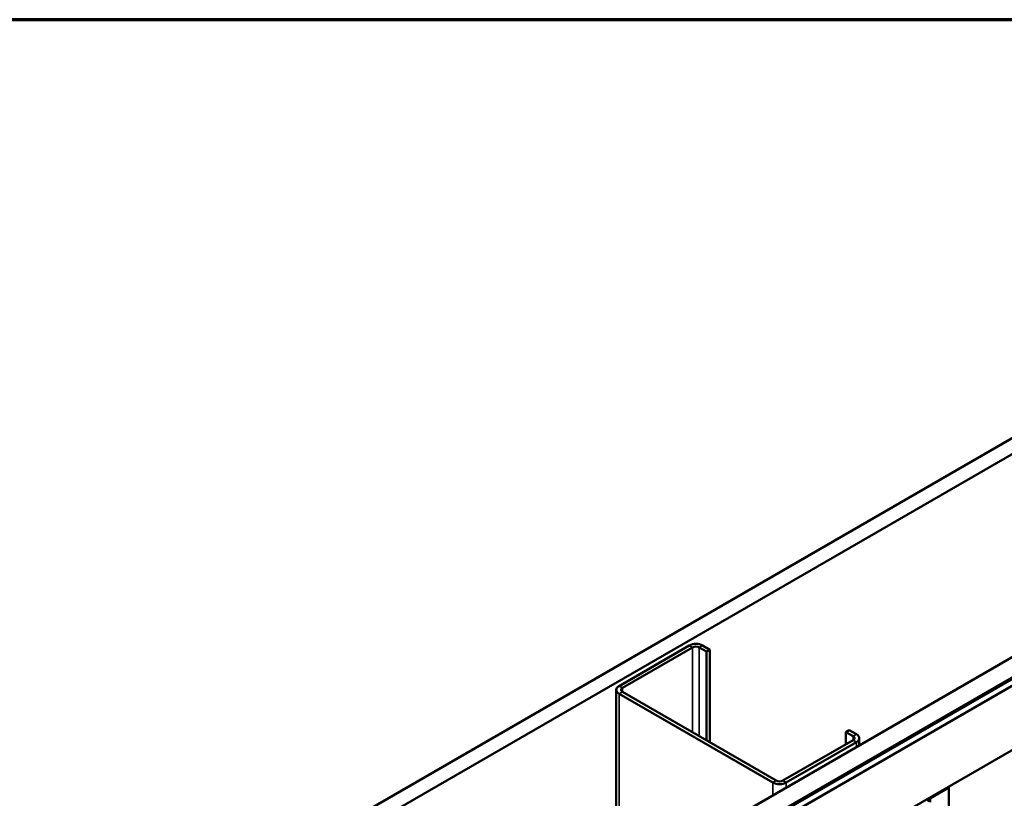
# Model space of a CAD drawing. Units: inches. Extents: x 0.6 to 33.4, y 0.6 to 21.4.
# Drawn here: x 26.3 to 29.7, y 18.8 to 21.4 of the extents above; entities that cross this region are included whole.
import ezdxf

# ---------------------------------------------------------------- set-up
doc = ezdxf.new("R2010")
doc.units = ezdxf.units.IN
doc.header["$LTSCALE"] = 2
doc.header["$MEASUREMENT"] = 0
doc.layers.get('0').update_dxf_attribs({"lineweight": 13})
for name, color, linetype, lineweight in [('Border (ANSI)', 7, 'Continuous', 70), ('Visible (ANSI)', 7, 'Continuous', 50), ('Visible Narrow (ANSI)', 7, 'Continuous', 35)]:
    doc.layers.add(name, color=color, linetype=linetype, lineweight=lineweight)

# ---------------------------------------------------------------- blocks, each defined once
blk = doc.blocks.new('Borders ATAS A Border')
at = {"layer": 'Border (ANSI)'}
blk.add_line((16.7, 10.7), (0.3, 10.7), dxfattribs=at)

msp = doc.modelspace()

# ---------------------------------------------------------------- linework, layer by layer
at = {"layer": 'Visible (ANSI)'}
for p, q in [((26.34791, 18.05197), (32.00477, 21.31795)), ((32.05191, 21.29074), (26.39505, 18.02475)), ((26.98997, 17.68128), (32.64682, 20.94726)), ((27.04889, 17.64726), (32.70575, 20.91324)), ((32.70669, 20.9127), (27.04983, 17.64671)), ((27.05361, 17.64453), (32.71046, 20.91052)), ((32.73016, 20.89914), (27.07331, 17.63316)), ((27.26187, 17.52429), (32.91873, 20.79028)), ((28.60264, 19.28243), (28.36505, 19.14525)), ((28.37637, 19.13872), (28.61395, 19.27589)), ((28.63658, 19.27589), (28.6611, 19.26174)), ((28.67241, 19.26827), (28.6479, 19.28243)), ((28.6611, 19.26174), (28.67241, 19.26827)), ((28.6611, 18.96127), (28.6611, 19.26174)), ((28.67241, 18.95474), (28.67241, 19.26827)), ((28.35568, 19.13219), (28.35568, 18.46977)), ((28.36505, 19.11913), (28.88548, 18.81866)), ((28.8968, 18.82519), (28.37637, 19.12566)), ((29.1325, 18.98958), (29.14381, 18.99611)), ((29.1325, 18.98958), (29.15701, 18.97542)), ((29.1325, 18.94821), (29.1325, 18.98958)), ((29.16833, 18.98196), (29.14381, 18.99611)), ((29.15701, 18.96236), (28.91942, 18.82519)), ((28.93074, 18.81866), (29.16833, 18.95583)), ((29.1777, 18.96889), (29.1777, 18.94436)), ((29.41574, 18.76674), (29.47842, 18.80292)), ((29.41819, 18.76532), (29.48087, 18.80151)), ((29.47842, 18.80292), (29.48087, 18.80151)), ((29.48087, 18.80151), (29.48087, 18.54218))]:
    msp.add_line(p, q, dxfattribs=at)
for centre, major_axis, start_param, end_param in [((28.62527, 19.26936), (-0.032, 0), 3.9269908, 5.4977871), ((28.62527, 19.26936), (0.016, 0), 0.7853982, 2.3561945), ((28.38768, 19.13219), (-0.032, 0), 5.4977871, 7.0685835), ((28.38768, 19.13219), (-0.016, 0), 5.4977871, 7.0685835), ((29.1457, 18.96889), (0.016, 0), 5.4977871, 7.0685835), ((29.1457, 18.96889), (0.032, 0), 5.4977871, 7.0685835), ((28.90811, 18.83172), (0.032, 0), 3.9269908, 5.4977871), ((28.90811, 18.83172), (-0.016, 0), 0.7853982, 2.3561945), ((29.42865, 18.75928), (-0.01827, 0), 5.4977871, 6.8067841), ((29.42865, 18.75928), (-0.0148, 0), 5.4977871, 6.8067841)]:
    msp.add_ellipse(centre, major_axis=major_axis, ratio=0.5773503, start_param=start_param, end_param=end_param, dxfattribs=at)
at = {"layer": 'Visible Narrow (ANSI)'}
for p, q in [((28.60264, 19.28243), (28.61395, 19.27589)), ((28.61395, 19.27589), (28.61395, 18.98849)), ((28.6479, 19.28243), (28.63658, 19.27589)), ((28.63658, 19.27589), (28.63658, 18.97542)), ((28.36505, 19.14525), (28.37637, 19.13872)), ((28.36505, 19.11913), (28.37637, 19.12566)), ((28.36505, 18.47518), (28.36505, 19.11913)), ((28.37637, 19.13872), (28.37637, 19.12566)), ((29.16833, 18.98196), (29.15701, 18.97542)), ((29.15701, 18.97542), (29.15701, 18.96236)), ((29.16833, 18.95583), (29.15701, 18.96236)), ((29.16833, 18.93895), (29.16833, 18.95583)), ((28.88548, 18.81866), (28.8968, 18.82519)), ((28.88548, 18.77565), (28.88548, 18.81866)), ((28.93074, 18.81866), (28.91942, 18.82519)), ((28.93074, 18.80178), (28.93074, 18.81866)), ((29.41574, 18.76674), (29.41819, 18.76532)), ((29.41819, 18.76532), (29.41819, 18.75265))]:
    msp.add_line(p, q, dxfattribs=at)

# ---------------------------------------------------------------- block references
at = {"xscale": 2, "yscale": 2, "zscale": 2}
msp.add_blockref('Borders ATAS A Border', (0, 0), dxfattribs=at)

doc.saveas('drawing.dxf')
